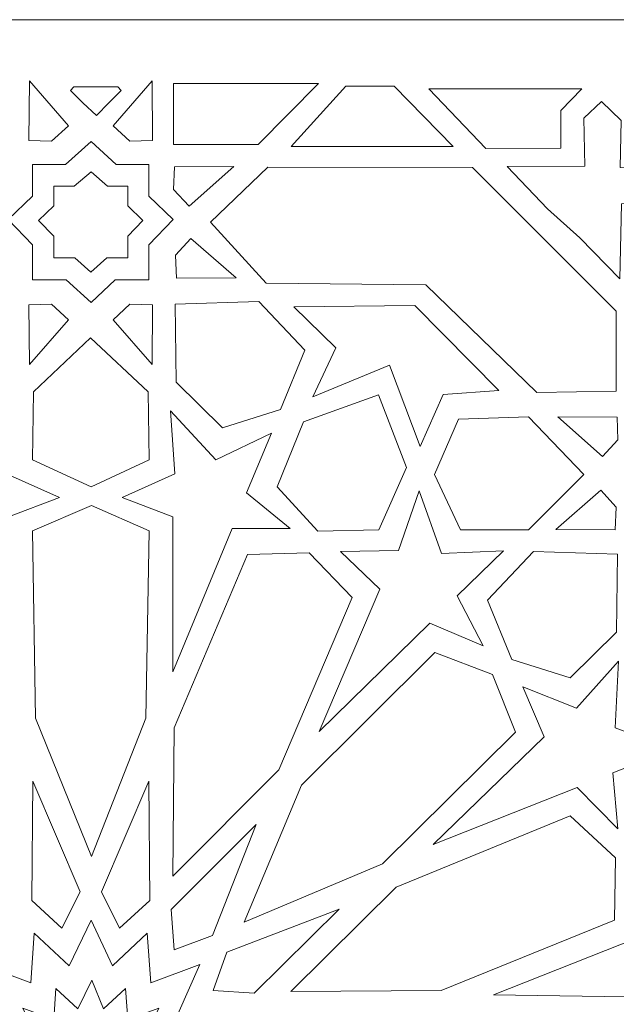
# Model space of a CAD drawing. Units: centimetres. Extents: x -10.4 to 10.5, y -13.8 to 13.1.
# Drawn here: x -4.6 to -2.5, y 7.5 to 11 of the extents above; entities that cross this region are included whole.
import ezdxf

# ---------------------------------------------------------------- set-up
doc = ezdxf.new("R2010")
doc.units = ezdxf.units.CM
doc.header["$MEASUREMENT"] = 0
doc.layers.add('PLAN_1', color=7, linetype='Continuous')

msp = doc.modelspace()

# ---------------------------------------------------------------- linework, layer by layer
at = {"layer": 'PLAN_1', "color": 22, "lineweight": 9}
for points, knots in [([(-8.13058, 10.99045), (-8.13058, 10.99045), (-0.63058, 10.99045), (-0.63058, 10.99045), (-0.63058, 10.99045), (-0.63058, 10.99045), (-0.63058, 3.49044), (-0.63058, 3.49044), (-0.63058, 3.49044), (-0.63058, 3.49044), (-8.13058, 3.49044), (-8.13058, 3.49044), (-8.13058, 3.49044), (-8.13058, 3.49044), (-8.13058, 10.99045), (-8.13058, 10.99045)], [0, 0, 0, 0, 0.2, 0.2, 0.2, 0.2, 0.4, 0.4, 0.4, 0.4, 0.6, 0.6, 0.6, 0.6, 1, 1, 1, 1]), ([(-4.59648, 10.7734), (-4.59648, 10.7734), (-4.45838, 10.6138), (-4.45838, 10.6138), (-4.45838, 10.6138), (-4.45838, 10.6138), (-4.51778, 10.55876), (-4.51778, 10.55876), (-4.51778, 10.55876), (-4.51778, 10.55876), (-4.59844, 10.56107), (-4.59844, 10.56107), (-4.59844, 10.56107), (-4.59844, 10.56107), (-4.59648, 10.7734), (-4.59648, 10.7734)], [0, 0, 0, 0, 0.2, 0.2, 0.2, 0.2, 0.4, 0.4, 0.4, 0.4, 0.6, 0.6, 0.6, 0.6, 1, 1, 1, 1]), ([(-4.16133, 10.7734), (-4.16133, 10.7734), (-4.29943, 10.6138), (-4.29943, 10.6138), (-4.29943, 10.6138), (-4.29943, 10.6138), (-4.24003, 10.55876), (-4.24003, 10.55876), (-4.24003, 10.55876), (-4.24003, 10.55876), (-4.15937, 10.56107), (-4.15937, 10.56107), (-4.15937, 10.56107), (-4.15937, 10.56107), (-4.16133, 10.7734), (-4.16133, 10.7734)], [0, 0, 0, 0, 0.2, 0.2, 0.2, 0.2, 0.4, 0.4, 0.4, 0.4, 0.6, 0.6, 0.6, 0.6, 1, 1, 1, 1]), ([(-4.43848, 10.75236), (-4.43848, 10.75236), (-4.45129, 10.73942), (-4.45129, 10.73942), (-4.45129, 10.73942), (-4.45129, 10.73942), (-4.40722, 10.69486), (-4.40722, 10.69486), (-4.40722, 10.69486), (-4.40722, 10.69486), (-4.3586, 10.6503), (-4.3586, 10.6503), (-4.3586, 10.6503), (-4.3586, 10.6503), (-4.31453, 10.69486), (-4.31453, 10.69486), (-4.31453, 10.69486), (-4.31453, 10.69486), (-4.27046, 10.73942), (-4.27046, 10.73942), (-4.27046, 10.73942), (-4.27046, 10.73942), (-4.28326, 10.75236), (-4.28326, 10.75236), (-4.28326, 10.75236), (-4.28326, 10.75236), (-4.43848, 10.75236), (-4.43848, 10.75236)], [0, 0, 0, 0, 0.125, 0.125, 0.125, 0.125, 0.25, 0.25, 0.25, 0.25, 0.375, 0.375, 0.375, 0.375, 0.5, 0.5, 0.5, 0.5, 0.625, 0.625, 0.625, 0.625, 0.75, 0.75, 0.75, 0.75, 1, 1, 1, 1]), ([(-3.57063, 10.76414), (-3.57063, 10.76414), (-4.08511, 10.76414), (-4.08511, 10.76414), (-4.08511, 10.76414), (-4.08511, 10.76414), (-4.08511, 10.54738), (-4.08511, 10.54738), (-4.08511, 10.54738), (-4.08511, 10.54738), (-3.78478, 10.54738), (-3.78478, 10.54738), (-3.78478, 10.54738), (-3.78478, 10.54738), (-3.57063, 10.76414), (-3.57063, 10.76414)], [0, 0, 0, 0, 0.2, 0.2, 0.2, 0.2, 0.4, 0.4, 0.4, 0.4, 0.6, 0.6, 0.6, 0.6, 1, 1, 1, 1]), ([(-3.30105, 10.75409), (-3.30105, 10.75409), (-3.47381, 10.75409), (-3.47381, 10.75409), (-3.47381, 10.75409), (-3.47381, 10.75409), (-3.66726, 10.53994), (-3.66726, 10.53994), (-3.66726, 10.53994), (-3.66726, 10.53994), (-3.09272, 10.53994), (-3.09272, 10.53994), (-3.09272, 10.53994), (-3.09272, 10.53994), (-3.30105, 10.75409), (-3.30105, 10.75409)], [0, 0, 0, 0, 0.2, 0.2, 0.2, 0.2, 0.4, 0.4, 0.4, 0.4, 0.6, 0.6, 0.6, 0.6, 1, 1, 1, 1]), ([(-2.63519, 10.74511), (-2.63519, 10.74511), (-3.17821, 10.74511), (-3.17821, 10.74511), (-3.17821, 10.74511), (-3.17821, 10.74511), (-2.97666, 10.53331), (-2.97666, 10.53331), (-2.97666, 10.53331), (-2.97666, 10.53331), (-2.7096, 10.53377), (-2.7096, 10.53377), (-2.7096, 10.53377), (-2.7096, 10.53377), (-2.7096, 10.66822), (-2.7096, 10.66822), (-2.7096, 10.66822), (-2.7096, 10.66822), (-2.63519, 10.74511), (-2.63519, 10.74511)], [0, 0, 0, 0, 0.1666667, 0.1666667, 0.1666667, 0.1666667, 0.3333333, 0.3333333, 0.3333333, 0.3333333, 0.5, 0.5, 0.5, 0.5, 0.6666667, 0.6666667, 0.6666667, 0.6666667, 1, 1, 1, 1]), ([(-2.32367, 10.33851), (-2.32367, 10.33851), (-2.49484, 10.33687), (-2.49484, 10.33687), (-2.49484, 10.33687), (-2.49484, 10.33687), (-2.49979, 10.07064), (-2.49979, 10.07064), (-2.49979, 10.07064), (-2.49979, 10.07064), (-2.64195, 10.21602), (-2.64195, 10.21602), (-2.64195, 10.21602), (-2.64195, 10.21602), (-2.75746, 10.3193), (-2.75746, 10.3193), (-2.75746, 10.3193), (-2.75746, 10.3193), (-2.90022, 10.46879), (-2.90022, 10.46879), (-2.90022, 10.46879), (-2.90022, 10.46879), (-2.62493, 10.46991), (-2.62493, 10.46991), (-2.62493, 10.46991), (-2.62493, 10.46991), (-2.62769, 10.64103), (-2.62769, 10.64103), (-2.62769, 10.64103), (-2.62769, 10.64103), (-2.56576, 10.70053), (-2.56576, 10.70053), (-2.56576, 10.70053), (-2.56576, 10.70053), (-2.4956, 10.63304), (-2.4956, 10.63304), (-2.4956, 10.63304), (-2.4956, 10.63304), (-2.49888, 10.46517), (-2.49888, 10.46517), (-2.49888, 10.46517), (-2.49888, 10.46517), (-2.32367, 10.46246), (-2.32367, 10.46246), (-2.32367, 10.46246), (-2.32367, 10.46246), (-2.26415, 10.40582), (-2.26415, 10.40582), (-2.26415, 10.40582), (-2.26415, 10.40582), (-2.32367, 10.33851), (-2.32367, 10.33851)], [0, 0, 0, 0, 0.0714286, 0.0714286, 0.0714286, 0.0714286, 0.1428571, 0.1428571, 0.1428571, 0.1428571, 0.2142857, 0.2142857, 0.2142857, 0.2142857, 0.2857143, 0.2857143, 0.2857143, 0.2857143, 0.3571429, 0.3571429, 0.3571429, 0.3571429, 0.4285714, 0.4285714, 0.4285714, 0.4285714, 0.5, 0.5, 0.5, 0.5, 0.5714286, 0.5714286, 0.5714286, 0.5714286, 0.6428571, 0.6428571, 0.6428571, 0.6428571, 0.7142857, 0.7142857, 0.7142857, 0.7142857, 0.7857143, 0.7857143, 0.7857143, 0.7857143, 0.8571429, 0.8571429, 0.8571429, 0.8571429, 1, 1, 1, 1]), ([(-3.87113, 10.46919), (-3.87113, 10.46919), (-4.08218, 10.4684), (-4.08218, 10.4684), (-4.08218, 10.4684), (-4.08218, 10.4684), (-4.08463, 10.38747), (-4.08463, 10.38747), (-4.08463, 10.38747), (-4.08463, 10.38747), (-4.02989, 10.32819), (-4.02989, 10.32819), (-4.02989, 10.32819), (-4.02989, 10.32819), (-3.87113, 10.46919), (-3.87113, 10.46919)], [0, 0, 0, 0, 0.2, 0.2, 0.2, 0.2, 0.4, 0.4, 0.4, 0.4, 0.6, 0.6, 0.6, 0.6, 1, 1, 1, 1]), ([(-3.7506, 10.467), (-3.7506, 10.467), (-3.95368, 10.27115), (-3.95368, 10.27115), (-3.95368, 10.27115), (-3.95368, 10.27115), (-3.75633, 10.05532), (-3.75633, 10.05532), (-3.75633, 10.05532), (-3.75633, 10.05532), (-3.18913, 10.04961), (-3.18913, 10.04961), (-3.18913, 10.04961), (-3.18913, 10.04961), (-2.7952, 9.66696), (-2.7952, 9.66696), (-2.7952, 9.66696), (-2.7952, 9.66696), (-2.51383, 9.67097), (-2.51383, 9.67097), (-2.51383, 9.67097), (-2.51383, 9.67097), (-2.51333, 9.95562), (-2.51333, 9.95562), (-2.51333, 9.95562), (-2.51333, 9.95562), (-3.02369, 10.46583), (-3.02369, 10.46583), (-3.02369, 10.46583), (-3.02369, 10.46583), (-3.7506, 10.467), (-3.7506, 10.467)], [0, 0, 0, 0, 0.1111111, 0.1111111, 0.1111111, 0.1111111, 0.2222222, 0.2222222, 0.2222222, 0.2222222, 0.3333333, 0.3333333, 0.3333333, 0.3333333, 0.4444444, 0.4444444, 0.4444444, 0.4444444, 0.5555556, 0.5555556, 0.5555556, 0.5555556, 0.6666667, 0.6666667, 0.6666667, 0.6666667, 0.7777778, 0.7777778, 0.7777778, 0.7777778, 1, 1, 1, 1]), ([(-4.378, 10.44975), (-4.378, 10.44975), (-4.43771, 10.39928), (-4.43771, 10.39928), (-4.43771, 10.39928), (-4.43771, 10.39928), (-4.51038, 10.39928), (-4.51038, 10.39928), (-4.51038, 10.39928), (-4.51038, 10.39928), (-4.51038, 10.32909), (-4.51038, 10.32909), (-4.51038, 10.32909), (-4.51038, 10.32909), (-4.56404, 10.27726), (-4.56404, 10.27726), (-4.56404, 10.27726), (-4.56404, 10.27726), (-4.51038, 10.22168), (-4.51038, 10.22168), (-4.51038, 10.22168), (-4.51038, 10.22168), (-4.51038, 10.14439), (-4.51038, 10.14439), (-4.51038, 10.14439), (-4.51038, 10.14439), (-4.43573, 10.14439), (-4.43573, 10.14439), (-4.43573, 10.14439), (-4.43573, 10.14439), (-4.37826, 10.09391), (-4.37826, 10.09391), (-4.37826, 10.09391), (-4.37826, 10.09391), (-4.32208, 10.14439), (-4.32208, 10.14439), (-4.32208, 10.14439), (-4.32208, 10.14439), (-4.24744, 10.14439), (-4.24744, 10.14439), (-4.24744, 10.14439), (-4.24744, 10.14439), (-4.24744, 10.22168), (-4.24744, 10.22168), (-4.24744, 10.22168), (-4.24744, 10.22168), (-4.19377, 10.27726), (-4.19377, 10.27726), (-4.19377, 10.27726), (-4.19377, 10.27726), (-4.24744, 10.32909), (-4.24744, 10.32909), (-4.24744, 10.32909), (-4.24744, 10.32909), (-4.24744, 10.39928), (-4.24744, 10.39928), (-4.24744, 10.39928), (-4.24744, 10.39928), (-4.3201, 10.39928), (-4.3201, 10.39928), (-4.3201, 10.39928), (-4.3201, 10.39928), (-4.378, 10.44975), (-4.378, 10.44975)], [0, 0, 0, 0, 0.0588235, 0.0588235, 0.0588235, 0.0588235, 0.1176471, 0.1176471, 0.1176471, 0.1176471, 0.1764706, 0.1764706, 0.1764706, 0.1764706, 0.2352941, 0.2352941, 0.2352941, 0.2352941, 0.2941176, 0.2941176, 0.2941176, 0.2941176, 0.3529412, 0.3529412, 0.3529412, 0.3529412, 0.4117647, 0.4117647, 0.4117647, 0.4117647, 0.4705882, 0.4705882, 0.4705882, 0.4705882, 0.5294118, 0.5294118, 0.5294118, 0.5294118, 0.5882353, 0.5882353, 0.5882353, 0.5882353, 0.6470588, 0.6470588, 0.6470588, 0.6470588, 0.7058824, 0.7058824, 0.7058824, 0.7058824, 0.7647059, 0.7647059, 0.7647059, 0.7647059, 0.8235294, 0.8235294, 0.8235294, 0.8235294, 0.8823529, 0.8823529, 0.8823529, 0.8823529, 1, 1, 1, 1]), ([(-3.86324, 10.07424), (-3.86324, 10.07424), (-4.07429, 10.07307), (-4.07429, 10.07307), (-4.07429, 10.07307), (-4.07429, 10.07307), (-4.07749, 10.15398), (-4.07749, 10.15398), (-4.07749, 10.15398), (-4.07749, 10.15398), (-4.0233, 10.21376), (-4.0233, 10.21376), (-4.0233, 10.21376), (-4.0233, 10.21376), (-3.86324, 10.07424), (-3.86324, 10.07424)], [0, 0, 0, 0, 0.2, 0.2, 0.2, 0.2, 0.4, 0.4, 0.4, 0.4, 0.6, 0.6, 0.6, 0.6, 1, 1, 1, 1]), ([(-4.59648, 9.76576), (-4.59648, 9.76576), (-4.45838, 9.92536), (-4.45838, 9.92536), (-4.45838, 9.92536), (-4.45838, 9.92536), (-4.51778, 9.98039), (-4.51778, 9.98039), (-4.51778, 9.98039), (-4.51778, 9.98039), (-4.59844, 9.97808), (-4.59844, 9.97808), (-4.59844, 9.97808), (-4.59844, 9.97808), (-4.59648, 9.76576), (-4.59648, 9.76576)], [0, 0, 0, 0, 0.2, 0.2, 0.2, 0.2, 0.4, 0.4, 0.4, 0.4, 0.6, 0.6, 0.6, 0.6, 1, 1, 1, 1]), ([(-4.16133, 9.76576), (-4.16133, 9.76576), (-4.29943, 9.92536), (-4.29943, 9.92536), (-4.29943, 9.92536), (-4.29943, 9.92536), (-4.24003, 9.98039), (-4.24003, 9.98039), (-4.24003, 9.98039), (-4.24003, 9.98039), (-4.15937, 9.97808), (-4.15937, 9.97808), (-4.15937, 9.97808), (-4.15937, 9.97808), (-4.16133, 9.76576), (-4.16133, 9.76576)], [0, 0, 0, 0, 0.2, 0.2, 0.2, 0.2, 0.4, 0.4, 0.4, 0.4, 0.6, 0.6, 0.6, 0.6, 1, 1, 1, 1]), ([(-4.07982, 9.98037), (-4.07982, 9.98037), (-3.78229, 9.9903), (-3.78229, 9.9903), (-3.78229, 9.9903), (-3.78229, 9.9903), (-3.61875, 9.81723), (-3.61875, 9.81723), (-3.61875, 9.81723), (-3.61875, 9.81723), (-3.70467, 9.6064), (-3.70467, 9.6064), (-3.70467, 9.6064), (-3.70467, 9.6064), (-3.91165, 9.54111), (-3.91165, 9.54111), (-3.91165, 9.54111), (-3.91165, 9.54111), (-4.0761, 9.70323), (-4.0761, 9.70323), (-4.0761, 9.70323), (-4.0761, 9.70323), (-4.07982, 9.98037), (-4.07982, 9.98037)], [0, 0, 0, 0, 0.1428571, 0.1428571, 0.1428571, 0.1428571, 0.2857143, 0.2857143, 0.2857143, 0.2857143, 0.4285714, 0.4285714, 0.4285714, 0.4285714, 0.5714286, 0.5714286, 0.5714286, 0.5714286, 0.7142857, 0.7142857, 0.7142857, 0.7142857, 1, 1, 1, 1]), ([(-3.22804, 9.97534), (-3.22804, 9.97534), (-3.65792, 9.9708), (-3.65792, 9.9708), (-3.65792, 9.9708), (-3.65792, 9.9708), (-3.50927, 9.82531), (-3.50927, 9.82531), (-3.50927, 9.82531), (-3.50927, 9.82531), (-3.59067, 9.65164), (-3.59067, 9.65164), (-3.59067, 9.65164), (-3.59067, 9.65164), (-3.31836, 9.76344), (-3.31836, 9.76344), (-3.31836, 9.76344), (-3.31836, 9.76344), (-3.20928, 9.47503), (-3.20928, 9.47503), (-3.20928, 9.47503), (-3.20928, 9.47503), (-3.12761, 9.65963), (-3.12761, 9.65963), (-3.12761, 9.65963), (-3.12761, 9.65963), (-2.93012, 9.67401), (-2.93012, 9.67401), (-2.93012, 9.67401), (-2.93012, 9.67401), (-3.22804, 9.97534), (-3.22804, 9.97534)], [0, 0, 0, 0, 0.1111111, 0.1111111, 0.1111111, 0.1111111, 0.2222222, 0.2222222, 0.2222222, 0.2222222, 0.3333333, 0.3333333, 0.3333333, 0.3333333, 0.4444444, 0.4444444, 0.4444444, 0.4444444, 0.5555556, 0.5555556, 0.5555556, 0.5555556, 0.6666667, 0.6666667, 0.6666667, 0.6666667, 0.7777778, 0.7777778, 0.7777778, 0.7777778, 1, 1, 1, 1]), ([(-4.3801, 9.86142), (-4.3801, 9.86142), (-4.58245, 9.66921), (-4.58245, 9.66921), (-4.58245, 9.66921), (-4.58245, 9.66921), (-4.58639, 9.42765), (-4.58639, 9.42765), (-4.58639, 9.42765), (-4.58639, 9.42765), (-4.37698, 9.33143), (-4.37698, 9.33143), (-4.37698, 9.33143), (-4.37698, 9.33143), (-4.17142, 9.42765), (-4.17142, 9.42765), (-4.17142, 9.42765), (-4.17142, 9.42765), (-4.17536, 9.66921), (-4.17536, 9.66921), (-4.17536, 9.66921), (-4.17536, 9.66921), (-4.3801, 9.86142), (-4.3801, 9.86142)], [0, 0, 0, 0, 0.1428571, 0.1428571, 0.1428571, 0.1428571, 0.2857143, 0.2857143, 0.2857143, 0.2857143, 0.4285714, 0.4285714, 0.4285714, 0.4285714, 0.5714286, 0.5714286, 0.5714286, 0.5714286, 0.7142857, 0.7142857, 0.7142857, 0.7142857, 1, 1, 1, 1]), ([(-3.35768, 9.65902), (-3.35768, 9.65902), (-3.62358, 9.56307), (-3.62358, 9.56307), (-3.62358, 9.56307), (-3.62358, 9.56307), (-3.71766, 9.33237), (-3.71766, 9.33237), (-3.71766, 9.33237), (-3.71766, 9.33237), (-3.57306, 9.17467), (-3.57306, 9.17467), (-3.57306, 9.17467), (-3.57306, 9.17467), (-3.35609, 9.17973), (-3.35609, 9.17973), (-3.35609, 9.17973), (-3.35609, 9.17973), (-3.25762, 9.40033), (-3.25762, 9.40033), (-3.25762, 9.40033), (-3.25762, 9.40033), (-3.35768, 9.65902), (-3.35768, 9.65902)], [0, 0, 0, 0, 0.1428571, 0.1428571, 0.1428571, 0.1428571, 0.2857143, 0.2857143, 0.2857143, 0.2857143, 0.4285714, 0.4285714, 0.4285714, 0.4285714, 0.5714286, 0.5714286, 0.5714286, 0.5714286, 0.7142857, 0.7142857, 0.7142857, 0.7142857, 1, 1, 1, 1]), ([(-4.66178, 9.60145), (-4.66178, 9.60145), (-4.67775, 9.37787), (-4.67775, 9.37787), (-4.67775, 9.37787), (-4.67775, 9.37787), (-4.48993, 9.29359), (-4.48993, 9.29359), (-4.48993, 9.29359), (-4.48993, 9.29359), (-4.67051, 9.22522), (-4.67051, 9.22522), (-4.67051, 9.22522), (-4.67051, 9.22522), (-4.67014, 8.67522), (-4.67014, 8.67522), (-4.67014, 8.67522), (-4.67014, 8.67522), (-4.881, 9.18362), (-4.881, 9.18362), (-4.881, 9.18362), (-4.881, 9.18362), (-5.08694, 9.18399), (-5.08694, 9.18399), (-5.08694, 9.18399), (-5.08694, 9.18399), (-4.93197, 9.31059), (-4.93197, 9.31059), (-4.93197, 9.31059), (-4.93197, 9.31059), (-5.02088, 9.52257), (-5.02088, 9.52257), (-5.02088, 9.52257), (-5.02088, 9.52257), (-4.82265, 9.42762), (-4.82265, 9.42762), (-4.82265, 9.42762), (-4.82265, 9.42762), (-4.66178, 9.60145), (-4.66178, 9.60145)], [0, 0, 0, 0, 0.0909091, 0.0909091, 0.0909091, 0.0909091, 0.1818182, 0.1818182, 0.1818182, 0.1818182, 0.2727273, 0.2727273, 0.2727273, 0.2727273, 0.3636364, 0.3636364, 0.3636364, 0.3636364, 0.4545455, 0.4545455, 0.4545455, 0.4545455, 0.5454545, 0.5454545, 0.5454545, 0.5454545, 0.6363636, 0.6363636, 0.6363636, 0.6363636, 0.7272727, 0.7272727, 0.7272727, 0.7272727, 0.8181818, 0.8181818, 0.8181818, 0.8181818, 1, 1, 1, 1]), ([(-4.09603, 9.60145), (-4.09603, 9.60145), (-4.08007, 9.37787), (-4.08007, 9.37787), (-4.08007, 9.37787), (-4.08007, 9.37787), (-4.26788, 9.29359), (-4.26788, 9.29359), (-4.26788, 9.29359), (-4.26788, 9.29359), (-4.0873, 9.22522), (-4.0873, 9.22522), (-4.0873, 9.22522), (-4.0873, 9.22522), (-4.08767, 8.67522), (-4.08767, 8.67522), (-4.08767, 8.67522), (-4.08767, 8.67522), (-3.87681, 9.18362), (-3.87681, 9.18362), (-3.87681, 9.18362), (-3.87681, 9.18362), (-3.67087, 9.18399), (-3.67087, 9.18399), (-3.67087, 9.18399), (-3.67087, 9.18399), (-3.82584, 9.31059), (-3.82584, 9.31059), (-3.82584, 9.31059), (-3.82584, 9.31059), (-3.73693, 9.52257), (-3.73693, 9.52257), (-3.73693, 9.52257), (-3.73693, 9.52257), (-3.93516, 9.42762), (-3.93516, 9.42762), (-3.93516, 9.42762), (-3.93516, 9.42762), (-4.09603, 9.60145), (-4.09603, 9.60145)], [0, 0, 0, 0, 0.0909091, 0.0909091, 0.0909091, 0.0909091, 0.1818182, 0.1818182, 0.1818182, 0.1818182, 0.2727273, 0.2727273, 0.2727273, 0.2727273, 0.3636364, 0.3636364, 0.3636364, 0.3636364, 0.4545455, 0.4545455, 0.4545455, 0.4545455, 0.5454545, 0.5454545, 0.5454545, 0.5454545, 0.6363636, 0.6363636, 0.6363636, 0.6363636, 0.7272727, 0.7272727, 0.7272727, 0.7272727, 0.8181818, 0.8181818, 0.8181818, 0.8181818, 1, 1, 1, 1]), ([(-2.62868, 9.37588), (-2.62868, 9.37588), (-2.82439, 9.57985), (-2.82439, 9.57985), (-2.82439, 9.57985), (-2.82439, 9.57985), (-3.07342, 9.57208), (-3.07342, 9.57208), (-3.07342, 9.57208), (-3.07342, 9.57208), (-3.15876, 9.37588), (-3.15876, 9.37588), (-3.15876, 9.37588), (-3.15876, 9.37588), (-3.06598, 9.17968), (-3.06598, 9.17968), (-3.06598, 9.17968), (-3.06598, 9.17968), (-2.82439, 9.17934), (-2.82439, 9.17934), (-2.82439, 9.17934), (-2.82439, 9.17934), (-2.62868, 9.37588), (-2.62868, 9.37588)], [0, 0, 0, 0, 0.1428571, 0.1428571, 0.1428571, 0.1428571, 0.2857143, 0.2857143, 0.2857143, 0.2857143, 0.4285714, 0.4285714, 0.4285714, 0.4285714, 0.5714286, 0.5714286, 0.5714286, 0.5714286, 0.7142857, 0.7142857, 0.7142857, 0.7142857, 1, 1, 1, 1]), ([(-2.72106, 9.58053), (-2.72106, 9.58053), (-2.51001, 9.57974), (-2.51001, 9.57974), (-2.51001, 9.57974), (-2.51001, 9.57974), (-2.50755, 9.4988), (-2.50755, 9.4988), (-2.50755, 9.4988), (-2.50755, 9.4988), (-2.5623, 9.43952), (-2.5623, 9.43952), (-2.5623, 9.43952), (-2.5623, 9.43952), (-2.72106, 9.58053), (-2.72106, 9.58053)], [0, 0, 0, 0, 0.2, 0.2, 0.2, 0.2, 0.4, 0.4, 0.4, 0.4, 0.6, 0.6, 0.6, 0.6, 1, 1, 1, 1]), ([(-3.21299, 9.31797), (-3.21299, 9.31797), (-3.28597, 9.10606), (-3.28597, 9.10606), (-3.28597, 9.10606), (-3.28597, 9.10606), (-3.4918, 9.10216), (-3.4918, 9.10216), (-3.4918, 9.10216), (-3.4918, 9.10216), (-3.35248, 8.96845), (-3.35248, 8.96845), (-3.35248, 8.96845), (-3.35248, 8.96845), (-3.56848, 8.46265), (-3.56848, 8.46265), (-3.56848, 8.46265), (-3.56848, 8.46265), (-3.17516, 8.84767), (-3.17516, 8.84767), (-3.17516, 8.84767), (-3.17516, 8.84767), (-2.98556, 8.76723), (-2.98556, 8.76723), (-2.98556, 8.76723), (-2.98556, 8.76723), (-3.07849, 8.94446), (-3.07849, 8.94446), (-3.07849, 8.94446), (-3.07849, 8.94446), (-2.91359, 9.10461), (-2.91359, 9.10461), (-2.91359, 9.10461), (-2.91359, 9.10461), (-3.13317, 9.09499), (-3.13317, 9.09499), (-3.13317, 9.09499), (-3.13317, 9.09499), (-3.21299, 9.31797), (-3.21299, 9.31797)], [0, 0, 0, 0, 0.0909091, 0.0909091, 0.0909091, 0.0909091, 0.1818182, 0.1818182, 0.1818182, 0.1818182, 0.2727273, 0.2727273, 0.2727273, 0.2727273, 0.3636364, 0.3636364, 0.3636364, 0.3636364, 0.4545455, 0.4545455, 0.4545455, 0.4545455, 0.5454545, 0.5454545, 0.5454545, 0.5454545, 0.6363636, 0.6363636, 0.6363636, 0.6363636, 0.7272727, 0.7272727, 0.7272727, 0.7272727, 0.8181818, 0.8181818, 0.8181818, 0.8181818, 1, 1, 1, 1]), ([(-2.72748, 9.1804), (-2.72748, 9.1804), (-2.51643, 9.17924), (-2.51643, 9.17924), (-2.51643, 9.17924), (-2.51643, 9.17924), (-2.51323, 9.26013), (-2.51323, 9.26013), (-2.51323, 9.26013), (-2.51323, 9.26013), (-2.56742, 9.31993), (-2.56742, 9.31993), (-2.56742, 9.31993), (-2.56742, 9.31993), (-2.72748, 9.1804), (-2.72748, 9.1804)], [0, 0, 0, 0, 0.2, 0.2, 0.2, 0.2, 0.4, 0.4, 0.4, 0.4, 0.6, 0.6, 0.6, 0.6, 1, 1, 1, 1]), ([(-4.37672, 9.26505), (-4.37672, 9.26505), (-4.58606, 9.17551), (-4.58606, 9.17551), (-4.58606, 9.17551), (-4.58606, 9.17551), (-4.57488, 8.51113), (-4.57488, 8.51113), (-4.57488, 8.51113), (-4.57488, 8.51113), (-4.37621, 8.01964), (-4.37621, 8.01964), (-4.37621, 8.01964), (-4.37621, 8.01964), (-4.18294, 8.51113), (-4.18294, 8.51113), (-4.18294, 8.51113), (-4.18294, 8.51113), (-4.17175, 9.17551), (-4.17175, 9.17551), (-4.17175, 9.17551), (-4.17175, 9.17551), (-4.37672, 9.26505), (-4.37672, 9.26505)], [0, 0, 0, 0, 0.1428571, 0.1428571, 0.1428571, 0.1428571, 0.2857143, 0.2857143, 0.2857143, 0.2857143, 0.4285714, 0.4285714, 0.4285714, 0.4285714, 0.5714286, 0.5714286, 0.5714286, 0.5714286, 0.7142857, 0.7142857, 0.7142857, 0.7142857, 1, 1, 1, 1]), ([(-4.08787, 7.95009), (-4.08787, 7.95009), (-3.71145, 8.32739), (-3.71145, 8.32739), (-3.71145, 8.32739), (-3.71145, 8.32739), (-3.45023, 8.93839), (-3.45023, 8.93839), (-3.45023, 8.93839), (-3.45023, 8.93839), (-3.60338, 9.09751), (-3.60338, 9.09751), (-3.60338, 9.09751), (-3.60338, 9.09751), (-3.82282, 9.09131), (-3.82282, 9.09131), (-3.82282, 9.09131), (-3.82282, 9.09131), (-4.08318, 8.47648), (-4.08318, 8.47648), (-4.08318, 8.47648), (-4.08318, 8.47648), (-4.08787, 7.95009), (-4.08787, 7.95009)], [0, 0, 0, 0, 0.1428571, 0.1428571, 0.1428571, 0.1428571, 0.2857143, 0.2857143, 0.2857143, 0.2857143, 0.4285714, 0.4285714, 0.4285714, 0.4285714, 0.5714286, 0.5714286, 0.5714286, 0.5714286, 0.7142857, 0.7142857, 0.7142857, 0.7142857, 1, 1, 1, 1]), ([(-2.50903, 9.09279), (-2.50903, 9.09279), (-2.80656, 9.10273), (-2.80656, 9.10273), (-2.80656, 9.10273), (-2.80656, 9.10273), (-2.9701, 8.92965), (-2.9701, 8.92965), (-2.9701, 8.92965), (-2.9701, 8.92965), (-2.88418, 8.71882), (-2.88418, 8.71882), (-2.88418, 8.71882), (-2.88418, 8.71882), (-2.6772, 8.65352), (-2.6772, 8.65352), (-2.6772, 8.65352), (-2.6772, 8.65352), (-2.51275, 8.81566), (-2.51275, 8.81566), (-2.51275, 8.81566), (-2.51275, 8.81566), (-2.50903, 9.09279), (-2.50903, 9.09279)], [0, 0, 0, 0, 0.1428571, 0.1428571, 0.1428571, 0.1428571, 0.2857143, 0.2857143, 0.2857143, 0.2857143, 0.4285714, 0.4285714, 0.4285714, 0.4285714, 0.5714286, 0.5714286, 0.5714286, 0.5714286, 0.7142857, 0.7142857, 0.7142857, 0.7142857, 1, 1, 1, 1]), ([(-3.834, 7.78659), (-3.834, 7.78659), (-3.34298, 7.99383), (-3.34298, 7.99383), (-3.34298, 7.99383), (-3.34298, 7.99383), (-2.87041, 8.46096), (-2.87041, 8.46096), (-2.87041, 8.46096), (-2.87041, 8.46096), (-2.95214, 8.66614), (-2.95214, 8.66614), (-2.95214, 8.66614), (-2.95214, 8.66614), (-3.15767, 8.74326), (-3.15767, 8.74326), (-3.15767, 8.74326), (-3.15767, 8.74326), (-3.63091, 8.27223), (-3.63091, 8.27223), (-3.63091, 8.27223), (-3.63091, 8.27223), (-3.834, 7.78659), (-3.834, 7.78659)], [0, 0, 0, 0, 0.1428571, 0.1428571, 0.1428571, 0.1428571, 0.2857143, 0.2857143, 0.2857143, 0.2857143, 0.4285714, 0.4285714, 0.4285714, 0.4285714, 0.5714286, 0.5714286, 0.5714286, 0.5714286, 0.7142857, 0.7142857, 0.7142857, 0.7142857, 1, 1, 1, 1]), ([(-2.50471, 8.71295), (-2.50471, 8.71295), (-2.65394, 8.54571), (-2.65394, 8.54571), (-2.65394, 8.54571), (-2.65394, 8.54571), (-2.84528, 8.6217), (-2.84528, 8.6217), (-2.84528, 8.6217), (-2.84528, 8.6217), (-2.76849, 8.44453), (-2.76849, 8.44453), (-2.76849, 8.44453), (-2.76849, 8.44453), (-3.16323, 8.06156), (-3.16323, 8.06156), (-3.16323, 8.06156), (-3.16323, 8.06156), (-2.65164, 8.26458), (-2.65164, 8.26458), (-2.65164, 8.26458), (-2.65164, 8.26458), (-2.50788, 8.11712), (-2.50788, 8.11712), (-2.50788, 8.11712), (-2.50788, 8.11712), (-2.52506, 8.31647), (-2.52506, 8.31647), (-2.52506, 8.31647), (-2.52506, 8.31647), (-2.31107, 8.40043), (-2.31107, 8.40043), (-2.31107, 8.40043), (-2.31107, 8.40043), (-2.51729, 8.47643), (-2.51729, 8.47643), (-2.51729, 8.47643), (-2.51729, 8.47643), (-2.50471, 8.71295), (-2.50471, 8.71295)], [0, 0, 0, 0, 0.0909091, 0.0909091, 0.0909091, 0.0909091, 0.1818182, 0.1818182, 0.1818182, 0.1818182, 0.2727273, 0.2727273, 0.2727273, 0.2727273, 0.3636364, 0.3636364, 0.3636364, 0.3636364, 0.4545455, 0.4545455, 0.4545455, 0.4545455, 0.5454545, 0.5454545, 0.5454545, 0.5454545, 0.6363636, 0.6363636, 0.6363636, 0.6363636, 0.7272727, 0.7272727, 0.7272727, 0.7272727, 0.8181818, 0.8181818, 0.8181818, 0.8181818, 1, 1, 1, 1]), ([(-4.58472, 8.28721), (-4.58472, 8.28721), (-4.41716, 7.89423), (-4.41716, 7.89423), (-4.41716, 7.89423), (-4.41716, 7.89423), (-4.48136, 7.7652), (-4.48136, 7.7652), (-4.48136, 7.7652), (-4.48136, 7.7652), (-4.58876, 7.86317), (-4.58876, 7.86317), (-4.58876, 7.86317), (-4.58876, 7.86317), (-4.58472, 8.28721), (-4.58472, 8.28721)], [0, 0, 0, 0, 0.2, 0.2, 0.2, 0.2, 0.4, 0.4, 0.4, 0.4, 0.6, 0.6, 0.6, 0.6, 1, 1, 1, 1]), ([(-4.17308, 8.28722), (-4.17308, 8.28722), (-4.34064, 7.89423), (-4.34064, 7.89423), (-4.34064, 7.89423), (-4.34064, 7.89423), (-4.27648, 7.76519), (-4.27648, 7.76519), (-4.27648, 7.76519), (-4.27648, 7.76519), (-4.16907, 7.86318), (-4.16907, 7.86318), (-4.16907, 7.86318), (-4.16907, 7.86318), (-4.17308, 8.28722), (-4.17308, 8.28722)], [0, 0, 0, 0, 0.2, 0.2, 0.2, 0.2, 0.4, 0.4, 0.4, 0.4, 0.6, 0.6, 0.6, 0.6, 1, 1, 1, 1]), ([(-3.668, 7.5405), (-3.668, 7.5405), (-3.13505, 7.54337), (-3.13505, 7.54337), (-3.13505, 7.54337), (-3.13505, 7.54337), (-2.51936, 7.7933), (-2.51936, 7.7933), (-2.51936, 7.7933), (-2.51936, 7.7933), (-2.51606, 8.01412), (-2.51606, 8.01412), (-2.51606, 8.01412), (-2.51606, 8.01412), (-2.67625, 8.16426), (-2.67625, 8.16426), (-2.67625, 8.16426), (-2.67625, 8.16426), (-3.29405, 7.91097), (-3.29405, 7.91097), (-3.29405, 7.91097), (-3.29405, 7.91097), (-3.668, 7.5405), (-3.668, 7.5405)], [0, 0, 0, 0, 0.1428571, 0.1428571, 0.1428571, 0.1428571, 0.2857143, 0.2857143, 0.2857143, 0.2857143, 0.4285714, 0.4285714, 0.4285714, 0.4285714, 0.5714286, 0.5714286, 0.5714286, 0.5714286, 0.7142857, 0.7142857, 0.7142857, 0.7142857, 1, 1, 1, 1]), ([(-3.79131, 8.13336), (-3.79131, 8.13336), (-4.09364, 7.8315), (-4.09364, 7.8315), (-4.09364, 7.8315), (-4.09364, 7.8315), (-4.08237, 7.68781), (-4.08237, 7.68781), (-4.08237, 7.68781), (-4.08237, 7.68781), (-3.94611, 7.73855), (-3.94611, 7.73855), (-3.94611, 7.73855), (-3.94611, 7.73855), (-3.79131, 8.13336), (-3.79131, 8.13336)], [0, 0, 0, 0, 0.2, 0.2, 0.2, 0.2, 0.4, 0.4, 0.4, 0.4, 0.6, 0.6, 0.6, 0.6, 1, 1, 1, 1]), ([(-2.09073, 7.87762), (-2.09073, 7.87762), (-2.29263, 7.78029), (-2.29263, 7.78029), (-2.29263, 7.78029), (-2.29263, 7.78029), (-2.44027, 7.92377), (-2.44027, 7.92377), (-2.44027, 7.92377), (-2.44027, 7.92377), (-2.43719, 7.73069), (-2.43719, 7.73069), (-2.43719, 7.73069), (-2.43719, 7.73069), (-2.94852, 7.5281), (-2.94852, 7.5281), (-2.94852, 7.5281), (-2.94852, 7.5281), (-2.39817, 7.51971), (-2.39817, 7.51971), (-2.39817, 7.51971), (-2.39817, 7.51971), (-2.32186, 7.32842), (-2.32186, 7.32842), (-2.32186, 7.32842), (-2.32186, 7.32842), (-2.26138, 7.51917), (-2.26138, 7.51917), (-2.26138, 7.51917), (-2.26138, 7.51917), (-2.03155, 7.51476), (-2.03155, 7.51476), (-2.03155, 7.51476), (-2.03155, 7.51476), (-2.19293, 7.66396), (-2.19293, 7.66396), (-2.19293, 7.66396), (-2.19293, 7.66396), (-2.09073, 7.87762), (-2.09073, 7.87762)], [0, 0, 0, 0, 0.0909091, 0.0909091, 0.0909091, 0.0909091, 0.1818182, 0.1818182, 0.1818182, 0.1818182, 0.2727273, 0.2727273, 0.2727273, 0.2727273, 0.3636364, 0.3636364, 0.3636364, 0.3636364, 0.4545455, 0.4545455, 0.4545455, 0.4545455, 0.5454545, 0.5454545, 0.5454545, 0.5454545, 0.6363636, 0.6363636, 0.6363636, 0.6363636, 0.7272727, 0.7272727, 0.7272727, 0.7272727, 0.8181818, 0.8181818, 0.8181818, 0.8181818, 1, 1, 1, 1]), ([(-3.49683, 7.83185), (-3.49683, 7.83185), (-3.89601, 7.67962), (-3.89601, 7.67962), (-3.89601, 7.67962), (-3.89601, 7.67962), (-3.94435, 7.54385), (-3.94435, 7.54385), (-3.94435, 7.54385), (-3.94435, 7.54385), (-3.79924, 7.53457), (-3.79924, 7.53457), (-3.79924, 7.53457), (-3.79924, 7.53457), (-3.49683, 7.83185), (-3.49683, 7.83185)], [0, 0, 0, 0, 0.2, 0.2, 0.2, 0.2, 0.4, 0.4, 0.4, 0.4, 0.6, 0.6, 0.6, 0.6, 1, 1, 1, 1]), ([(-4.38238, 6.89581), (-4.38238, 6.89581), (-4.33331, 6.99771), (-4.33331, 6.99771), (-4.33331, 6.99771), (-4.33331, 6.99771), (-4.25532, 6.92506), (-4.25532, 6.92506), (-4.25532, 6.92506), (-4.25532, 6.92506), (-4.24731, 7.03564), (-4.24731, 7.03564), (-4.24731, 7.03564), (-4.24731, 7.03564), (-4.13753, 6.99506), (-4.13753, 6.99506), (-4.13753, 6.99506), (-4.13753, 6.99506), (-4.18727, 7.1057), (-4.18727, 7.1057), (-4.18727, 7.1057), (-4.18727, 7.1057), (-4.06821, 7.1045), (-4.06821, 7.1045), (-4.06821, 7.1045), (-4.06821, 7.1045), (-4.14971, 7.18787), (-4.14971, 7.18787), (-4.14971, 7.18787), (-4.14971, 7.18787), (-4.03917, 7.23467), (-4.03917, 7.23467), (-4.03917, 7.23467), (-4.03917, 7.23467), (-4.14971, 7.28838), (-4.14971, 7.28838), (-4.14971, 7.28838), (-4.14971, 7.28838), (-4.06821, 7.37177), (-4.06821, 7.37177), (-4.06821, 7.37177), (-4.06821, 7.37177), (-4.18727, 7.37056), (-4.18727, 7.37056), (-4.18727, 7.37056), (-4.18727, 7.37056), (-4.13753, 7.4812), (-4.13753, 7.4812), (-4.13753, 7.4812), (-4.13753, 7.4812), (-4.24731, 7.44063), (-4.24731, 7.44063), (-4.24731, 7.44063), (-4.24731, 7.44063), (-4.25532, 7.55118), (-4.25532, 7.55118), (-4.25532, 7.55118), (-4.25532, 7.55118), (-4.33331, 7.47855), (-4.33331, 7.47855), (-4.33331, 7.47855), (-4.33331, 7.47855), (-4.37494, 7.58044), (-4.37494, 7.58044), (-4.37494, 7.58044), (-4.37494, 7.58044), (-4.4245, 7.47855), (-4.4245, 7.47855), (-4.4245, 7.47855), (-4.4245, 7.47855), (-4.50249, 7.55118), (-4.50249, 7.55118), (-4.50249, 7.55118), (-4.50249, 7.55118), (-4.5105, 7.44063), (-4.5105, 7.44063), (-4.5105, 7.44063), (-4.5105, 7.44063), (-4.62028, 7.4812), (-4.62028, 7.4812), (-4.62028, 7.4812), (-4.62028, 7.4812), (-4.57054, 7.37056), (-4.57054, 7.37056), (-4.57054, 7.37056), (-4.57054, 7.37056), (-4.68961, 7.37177), (-4.68961, 7.37177), (-4.68961, 7.37177), (-4.68961, 7.37177), (-4.6081, 7.28838), (-4.6081, 7.28838), (-4.6081, 7.28838), (-4.6081, 7.28838), (-4.71864, 7.23416), (-4.71864, 7.23416), (-4.71864, 7.23416), (-4.71864, 7.23416), (-4.6081, 7.18787), (-4.6081, 7.18787), (-4.6081, 7.18787), (-4.6081, 7.18787), (-4.68961, 7.1045), (-4.68961, 7.1045), (-4.68961, 7.1045), (-4.68961, 7.1045), (-4.57054, 7.1057), (-4.57054, 7.1057), (-4.57054, 7.1057), (-4.57054, 7.1057), (-4.62028, 6.99506), (-4.62028, 6.99506), (-4.62028, 6.99506), (-4.62028, 6.99506), (-4.5105, 7.03564), (-4.5105, 7.03564), (-4.5105, 7.03564), (-4.5105, 7.03564), (-4.50249, 6.92506), (-4.50249, 6.92506), (-4.50249, 6.92506), (-4.50249, 6.92506), (-4.4245, 6.99771), (-4.4245, 6.99771), (-4.4245, 6.99771), (-4.4245, 6.99771), (-4.37543, 6.89581), (-4.37543, 6.89581)], [0, 0, 0, 0, 0.030303, 0.030303, 0.030303, 0.030303, 0.0606061, 0.0606061, 0.0606061, 0.0606061, 0.0909091, 0.0909091, 0.0909091, 0.0909091, 0.1212121, 0.1212121, 0.1212121, 0.1212121, 0.1515152, 0.1515152, 0.1515152, 0.1515152, 0.1818182, 0.1818182, 0.1818182, 0.1818182, 0.2121212, 0.2121212, 0.2121212, 0.2121212, 0.2424242, 0.2424242, 0.2424242, 0.2424242, 0.2727273, 0.2727273, 0.2727273, 0.2727273, 0.3030303, 0.3030303, 0.3030303, 0.3030303, 0.3333333, 0.3333333, 0.3333333, 0.3333333, 0.3636364, 0.3636364, 0.3636364, 0.3636364, 0.3939394, 0.3939394, 0.3939394, 0.3939394, 0.4242424, 0.4242424, 0.4242424, 0.4242424, 0.4545455, 0.4545455, 0.4545455, 0.4545455, 0.4848485, 0.4848485, 0.4848485, 0.4848485, 0.5151515, 0.5151515, 0.5151515, 0.5151515, 0.5454545, 0.5454545, 0.5454545, 0.5454545, 0.5757576, 0.5757576, 0.5757576, 0.5757576, 0.6060606, 0.6060606, 0.6060606, 0.6060606, 0.6363636, 0.6363636, 0.6363636, 0.6363636, 0.6666667, 0.6666667, 0.6666667, 0.6666667, 0.6969697, 0.6969697, 0.6969697, 0.6969697, 0.7272727, 0.7272727, 0.7272727, 0.7272727, 0.7575758, 0.7575758, 0.7575758, 0.7575758, 0.7878788, 0.7878788, 0.7878788, 0.7878788, 0.8181818, 0.8181818, 0.8181818, 0.8181818, 0.8484848, 0.8484848, 0.8484848, 0.8484848, 0.8787879, 0.8787879, 0.8787879, 0.8787879, 0.9090909, 0.9090909, 0.9090909, 0.9090909, 0.9393939, 0.9393939, 0.9393939, 0.9393939, 1, 1, 1, 1])]:
    msp.add_open_spline(points, degree=3, knots=knots, dxfattribs=at)
at = {"layer": 'PLAN_1', "color": 3, "lineweight": 9}
for points, knots in [([(-4.37752, 10.55755), (-4.37752, 10.55755), (-4.46889, 10.47649), (-4.46889, 10.47649), (-4.46889, 10.47649), (-4.46889, 10.47649), (-4.58558, 10.47649), (-4.58558, 10.47649), (-4.58558, 10.47649), (-4.58558, 10.47649), (-4.58558, 10.36379), (-4.58558, 10.36379), (-4.58558, 10.36379), (-4.58558, 10.36379), (-4.67176, 10.28055), (-4.67176, 10.28055), (-4.67176, 10.28055), (-4.67176, 10.28055), (-4.58558, 10.1913), (-4.58558, 10.1913), (-4.58558, 10.1913), (-4.58558, 10.1913), (-4.58558, 10.06716), (-4.58558, 10.06716), (-4.58558, 10.06716), (-4.58558, 10.06716), (-4.46572, 10.06716), (-4.46572, 10.06716), (-4.46572, 10.06716), (-4.46572, 10.06716), (-4.37781, 9.98611), (-4.37781, 9.98611), (-4.37781, 9.98611), (-4.37781, 9.98611), (-4.29209, 10.06716), (-4.29209, 10.06716), (-4.29209, 10.06716), (-4.29209, 10.06716), (-4.17224, 10.06716), (-4.17224, 10.06716), (-4.17224, 10.06716), (-4.17224, 10.06716), (-4.17224, 10.1913), (-4.17224, 10.1913), (-4.17224, 10.1913), (-4.17224, 10.1913), (-4.08605, 10.28055), (-4.08605, 10.28055), (-4.08605, 10.28055), (-4.08605, 10.28055), (-4.17224, 10.36379), (-4.17224, 10.36379), (-4.17224, 10.36379), (-4.17224, 10.36379), (-4.17224, 10.47649), (-4.17224, 10.47649), (-4.17224, 10.47649), (-4.17224, 10.47649), (-4.28892, 10.47649), (-4.28892, 10.47649), (-4.28892, 10.47649), (-4.28892, 10.47649), (-4.37752, 10.55755), (-4.37752, 10.55755)], [0, 0, 0, 0, 0.0588235, 0.0588235, 0.0588235, 0.0588235, 0.1176471, 0.1176471, 0.1176471, 0.1176471, 0.1764706, 0.1764706, 0.1764706, 0.1764706, 0.2352941, 0.2352941, 0.2352941, 0.2352941, 0.2941176, 0.2941176, 0.2941176, 0.2941176, 0.3529412, 0.3529412, 0.3529412, 0.3529412, 0.4117647, 0.4117647, 0.4117647, 0.4117647, 0.4705882, 0.4705882, 0.4705882, 0.4705882, 0.5294118, 0.5294118, 0.5294118, 0.5294118, 0.5882353, 0.5882353, 0.5882353, 0.5882353, 0.6470588, 0.6470588, 0.6470588, 0.6470588, 0.7058824, 0.7058824, 0.7058824, 0.7058824, 0.7647059, 0.7647059, 0.7647059, 0.7647059, 0.8235294, 0.8235294, 0.8235294, 0.8235294, 0.8823529, 0.8823529, 0.8823529, 0.8823529, 1, 1, 1, 1]), ([(-4.37766, 6.68299), (-4.37766, 6.68299), (-4.3022, 6.84486), (-4.3022, 6.84486), (-4.3022, 6.84486), (-4.3022, 6.84486), (-4.17832, 6.72947), (-4.17832, 6.72947), (-4.17832, 6.72947), (-4.17832, 6.72947), (-4.16559, 6.9051), (-4.16559, 6.9051), (-4.16559, 6.9051), (-4.16559, 6.9051), (-3.9912, 6.84065), (-3.9912, 6.84065), (-3.9912, 6.84065), (-3.9912, 6.84065), (-4.07022, 7.0164), (-4.07022, 7.0164), (-4.07022, 7.0164), (-4.07022, 7.0164), (-3.88107, 7.01449), (-3.88107, 7.01449), (-3.88107, 7.01449), (-3.88107, 7.01449), (-4.01055, 7.14694), (-4.01055, 7.14694), (-4.01055, 7.14694), (-4.01055, 7.14694), (-3.83497, 7.23574), (-3.83497, 7.23574), (-3.83497, 7.23574), (-3.83497, 7.23574), (-4.01055, 7.32933), (-4.01055, 7.32933), (-4.01055, 7.32933), (-4.01055, 7.32933), (-3.88107, 7.46176), (-3.88107, 7.46176), (-3.88107, 7.46176), (-3.88107, 7.46176), (-4.07022, 7.45986), (-4.07022, 7.45986), (-4.07022, 7.45986), (-4.07022, 7.45986), (-3.9912, 7.63561), (-3.9912, 7.63561), (-3.9912, 7.63561), (-3.9912, 7.63561), (-4.16559, 7.57117), (-4.16559, 7.57117), (-4.16559, 7.57117), (-4.16559, 7.57117), (-4.17832, 7.74678), (-4.17832, 7.74678), (-4.17832, 7.74678), (-4.17832, 7.74678), (-4.3022, 7.63141), (-4.3022, 7.63141), (-4.3022, 7.63141), (-4.3022, 7.63141), (-4.37766, 7.79328), (-4.37766, 7.79328), (-4.37766, 7.79328), (-4.37766, 7.79328), (-4.45561, 7.63141), (-4.45561, 7.63141), (-4.45561, 7.63141), (-4.45561, 7.63141), (-4.57949, 7.74678), (-4.57949, 7.74678), (-4.57949, 7.74678), (-4.57949, 7.74678), (-4.59222, 7.57117), (-4.59222, 7.57117), (-4.59222, 7.57117), (-4.59222, 7.57117), (-4.76661, 7.63561), (-4.76661, 7.63561), (-4.76661, 7.63561), (-4.76661, 7.63561), (-4.68759, 7.45986), (-4.68759, 7.45986), (-4.68759, 7.45986), (-4.68759, 7.45986), (-4.87674, 7.46176), (-4.87674, 7.46176), (-4.87674, 7.46176), (-4.87674, 7.46176), (-4.74726, 7.32933), (-4.74726, 7.32933), (-4.74726, 7.32933), (-4.74726, 7.32933), (-4.92285, 7.23308), (-4.92285, 7.23308), (-4.92285, 7.23308), (-4.92285, 7.23308), (-4.74726, 7.14694), (-4.74726, 7.14694), (-4.74726, 7.14694), (-4.74726, 7.14694), (-4.87674, 7.01449), (-4.87674, 7.01449), (-4.87674, 7.01449), (-4.87674, 7.01449), (-4.68759, 7.0164), (-4.68759, 7.0164), (-4.68759, 7.0164), (-4.68759, 7.0164), (-4.76661, 6.84065), (-4.76661, 6.84065), (-4.76661, 6.84065), (-4.76661, 6.84065), (-4.59222, 6.9051), (-4.59222, 6.9051), (-4.59222, 6.9051), (-4.59222, 6.9051), (-4.57949, 6.72947), (-4.57949, 6.72947), (-4.57949, 6.72947), (-4.57949, 6.72947), (-4.45561, 6.84486), (-4.45561, 6.84486), (-4.45561, 6.84486), (-4.45561, 6.84486), (-4.37766, 6.68299), (-4.37766, 6.68299)], [0, 0, 0, 0, 0.030303, 0.030303, 0.030303, 0.030303, 0.0606061, 0.0606061, 0.0606061, 0.0606061, 0.0909091, 0.0909091, 0.0909091, 0.0909091, 0.1212121, 0.1212121, 0.1212121, 0.1212121, 0.1515152, 0.1515152, 0.1515152, 0.1515152, 0.1818182, 0.1818182, 0.1818182, 0.1818182, 0.2121212, 0.2121212, 0.2121212, 0.2121212, 0.2424242, 0.2424242, 0.2424242, 0.2424242, 0.2727273, 0.2727273, 0.2727273, 0.2727273, 0.3030303, 0.3030303, 0.3030303, 0.3030303, 0.3333333, 0.3333333, 0.3333333, 0.3333333, 0.3636364, 0.3636364, 0.3636364, 0.3636364, 0.3939394, 0.3939394, 0.3939394, 0.3939394, 0.4242424, 0.4242424, 0.4242424, 0.4242424, 0.4545455, 0.4545455, 0.4545455, 0.4545455, 0.4848485, 0.4848485, 0.4848485, 0.4848485, 0.5151515, 0.5151515, 0.5151515, 0.5151515, 0.5454545, 0.5454545, 0.5454545, 0.5454545, 0.5757576, 0.5757576, 0.5757576, 0.5757576, 0.6060606, 0.6060606, 0.6060606, 0.6060606, 0.6363636, 0.6363636, 0.6363636, 0.6363636, 0.6666667, 0.6666667, 0.6666667, 0.6666667, 0.6969697, 0.6969697, 0.6969697, 0.6969697, 0.7272727, 0.7272727, 0.7272727, 0.7272727, 0.7575758, 0.7575758, 0.7575758, 0.7575758, 0.7878788, 0.7878788, 0.7878788, 0.7878788, 0.8181818, 0.8181818, 0.8181818, 0.8181818, 0.8484848, 0.8484848, 0.8484848, 0.8484848, 0.8787879, 0.8787879, 0.8787879, 0.8787879, 0.9090909, 0.9090909, 0.9090909, 0.9090909, 0.9393939, 0.9393939, 0.9393939, 0.9393939, 1, 1, 1, 1])]:
    msp.add_open_spline(points, degree=3, knots=knots, dxfattribs=at)

doc.saveas('drawing.dxf')
